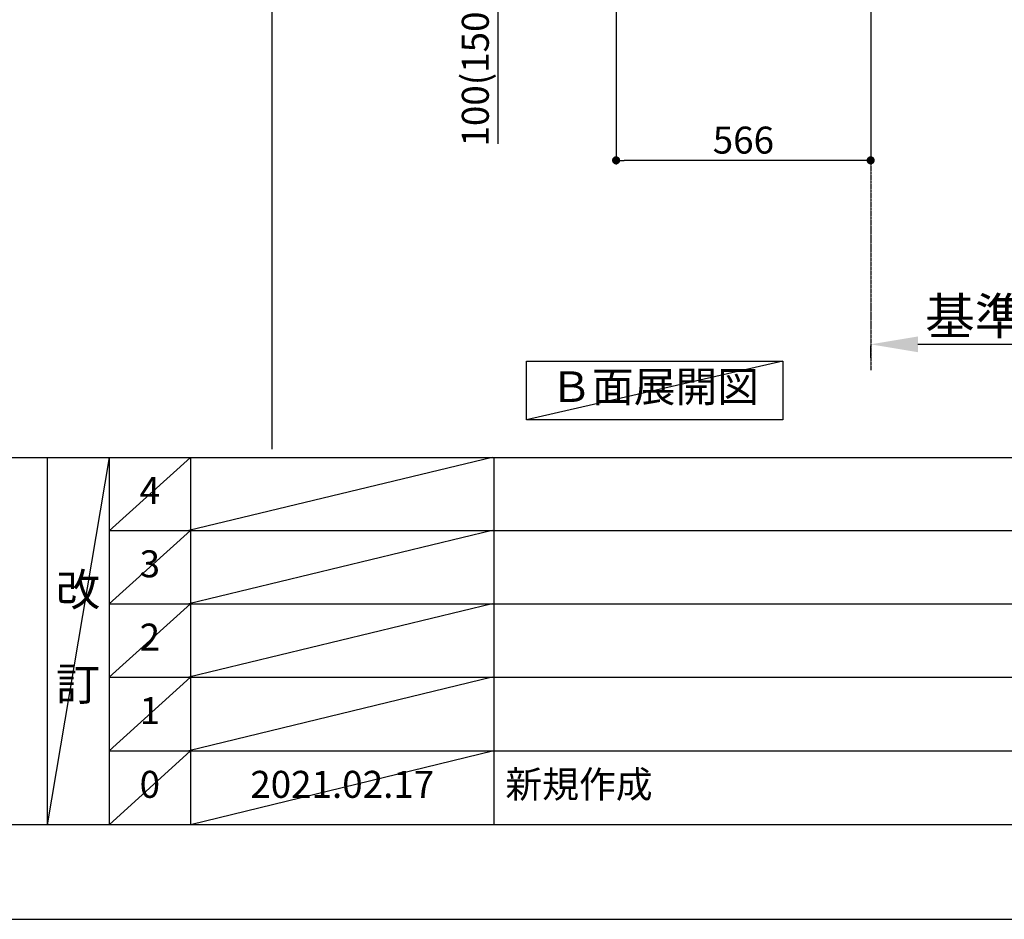
# Model space of a CAD drawing. Units: inches. Extents: x 0 to 26473, y -25 to 8845.
# Drawn here: x 4322 to 6511, y 0 to 2001 of the extents above; entities that cross this region are included whole.
import ezdxf

# ---------------------------------------------------------------- set-up
doc = ezdxf.new("R2010")
doc.units = ezdxf.units.IN
doc.header["$MEASUREMENT"] = 0
doc.linetypes.add('CENTER', pattern=[2, 1.25, -0.25, 0.25, -0.25])
doc.layers.get('DEFPOINTS').update_dxf_attribs({"color": 146})
for name, color, linetype in [('111-壁仕上', 3, 'Continuous'), ('160-文字', 254, 'Continuous'), ('166-寸法B', 11, 'Continuous'), ('190-図面外枠', 5, 'Continuous'), ('191-図面内枠', 4, 'Continuous')]:
    doc.layers.add(name, color=color, linetype=linetype)
doc.styles.add('KH001', font='txt')
doc.dimstyles.new('KH1xx030', dxfattribs={"dimscale": 30, "dimtxt": 2, "dimasz": 0.6, "dimexe": 0.3, "dimexo": 1.2, "dimgap": 0.5, "dimtad": 3, "dimdec": 1, "dimdsep": 46, "dimlunit": 6, "dimtxsty": 'KH001', "dimblk": 'DOT', "dimcen": 1, "dimdle": 1, "dimclrd": 256, "dimclre": 256, "dimclrt": 256, "dimadec": 0, "dimazin": 0, "dimtfac": 1, "dimtdec": 1, "dimtix": 1, "dimtmove": 2, "dimatfit": 3, "dimldrblk": 'CLOSEDBLANK', "dimfxl": 1, "dimtolj": 1, "dimtzin": 0, "dimlwd": -1, "dimlwe": -1, "dimarcsym": 0})

# ---------------------------------------------------------------- blocks, each defined once
blk = doc.blocks.new('A$C5D946DDC')
at = {"layer": '190-図面外枠'}
blk.add_line((20519, 350.7), (271, 350.7), dxfattribs=at)
at = {"layer": 'DEFPOINTS'}
blk.add_lwpolyline([(0, 0), (20790, 0), (20790, 14700), (0, 14700)], close=True, dxfattribs=at)
blk = doc.blocks.new('_Dot')
at = {"color": 0, "linetype": 'ByBlock', "lineweight": -2}
blk.add_line((-0.5, 0), (-1, 0), dxfattribs=at)
at = {"color": 0, "linetype": 'ByBlock', "const_width": 0.5}
blk.add_lwpolyline([(-0.25, 0, 1), (0.25, 0, 1)], format="xyb", close=True, dxfattribs=at)
blk = doc.blocks.new('*D734')
at = {"layer": '166-寸法B'}
for p, q in [((5648.1, 2027), (5648.1, 1679)), ((6214.1, 2027), (6214.1, 1679)), ((6196.1, 1688), (5666.1, 1688))]:
    blk.add_line(p, q, dxfattribs=at)
at = {"layer": 'DEFPOINTS', "color": 0}
for p in [(5648.1, 2063), (6214.1, 2063), (5648.1, 1688)]:
    blk.add_point(p, dxfattribs=at)
at = {"layer": '166-寸法B', "linetype": 'ByBlock', "xscale": 18, "yscale": 18, "zscale": 18, "rotation": 180}
blk.add_blockref('_Dot', (5648.1, 1688), dxfattribs=at)
at = {"layer": '166-寸法B', "linetype": 'ByBlock', "xscale": 18, "yscale": 18, "zscale": 18}
blk.add_blockref('_Dot', (6214.1, 1688), dxfattribs=at)
at = {"layer": '166-寸法B', "insert": (5931.1, 1733), "char_height": 60, "attachment_point": 5, "style": 'KH001'}
blk.add_mtext('\\A1;566', dxfattribs=at)
blk = doc.blocks.new('_ClosedBlank')
at = {"color": 0, "linetype": 'ByBlock', "lineweight": -2}
for p, q in [((-1, 0.167), (0, 0)), ((-1, 0.167), (-1, -0.167)), ((0, 0), (-1, -0.167))]:
    blk.add_line(p, q, dxfattribs=at)
blk = doc.blocks.new('*D739')
at = {"layer": '166-寸法B'}
for p, q in [((5563.1, 2163), (5376.1, 2163)), ((5385.1, 2081), (5385.1, 2145)), ((5528.6, 2063), (5376.1, 2063)), ((5385.1, 2063), (5385.1, 1724.7))]:
    blk.add_line(p, q, dxfattribs=at)
at = {"layer": 'DEFPOINTS', "color": 0}
for p in [(5385.1, 2163), (5599.1, 2163), (5564.6, 2063)]:
    blk.add_point(p, dxfattribs=at)
at = {"layer": '166-寸法B', "linetype": 'ByBlock', "xscale": 18, "yscale": 18, "zscale": 18}
for p, rotation in [((5385.1, 2163), 90), ((5385.1, 2063), 270)]:
    blk.add_blockref('_Dot', p, dxfattribs=dict(at, rotation=rotation))
at = {"layer": '166-寸法B', "insert": (5335.1, 1882.7), "char_height": 60, "attachment_point": 5, "rotation": 90, "style": 'KH001'}
blk.add_mtext('\\A1;100(150)', dxfattribs=at)
blk = doc.blocks.new('*D745')
at = {"layer": '166-寸法B'}
for p, q in [((6214.1, 1248.8), (6214.1, 1275.8)), ((6319.1, 1278.8), (6927.4, 1278.8))]:
    blk.add_line(p, q, dxfattribs=at)
blk.add_solid([(6319.1, 1296.3), (6319.1, 1261.3), (6214.1, 1278.8)], dxfattribs=at)
at = {"layer": 'DEFPOINTS', "color": 0}
for p in [(6214.1, 1278.8), (6918.4, 1278.8), (6918.4, 1191.2)]:
    blk.add_point(p, dxfattribs=at)
at = {"layer": '166-寸法B', "insert": (6623.8, 1341.3), "char_height": 81, "attachment_point": 5, "style": 'KH001'}
blk.add_mtext('\\A1;基準位置 Ａ', dxfattribs=at)
blk = doc.blocks.new('_None')

msp = doc.modelspace()

# ---------------------------------------------------------------- linework, layer by layer
at = {"layer": '111-壁仕上', "color": 253, "linetype": 'CENTER', "ltscale": 2}
msp.add_line((6214.12, 2063.05), (6214.12, 1221.29), dxfattribs=at)
at = {"layer": '160-文字'}
msp.add_lwpolyline([(5448.78, 1241.05), (6018.81, 1241.05), (6018.81, 1110.62), (5448.78, 1110.62)], close=True, dxfattribs=at)
at = {"layer": '191-図面内枠'}
for p, q in [((162.58, 1027.33), (12311.4, 1027.33)), ((4382.85, 1027.33), (4382.85, 210.4)), ((4520.96, 1027.33), (4520.96, 210.4)), ((4701.92, 1027.33), (4701.92, 210.4)), ((5376.57, 1027.33), (5376.57, 210.4)), ((4520.96, 864.4), (9005.37, 864.4)), ((4520.96, 701.4), (9005.37, 701.4)), ((4520.96, 538.4), (9005.37, 538.4)), ((4520.96, 374.4), (9005.37, 374.4))]:
    msp.add_line(p, q, dxfattribs=at)
at = {"layer": 'DEFPOINTS'}
for p, q in [((4883.42, 1045.36), (4883.42, 8401.59)), ((6018.81, 1241.05), (5448.78, 1110.62)), ((4520.96, 1027.33), (4382.85, 210.4)), ((4701.92, 1027.33), (4520.96, 864.33)), ((5372.76, 1027.33), (4698.12, 864.4)), ((4701.92, 864.4), (4520.96, 701.4)), ((5372.76, 864.4), (4698.12, 701.4)), ((4701.92, 701.4), (4520.96, 538.4)), ((5372.76, 701.4), (4698.12, 538.4)), ((4701.92, 538.4), (4520.96, 374.4)), ((5372.76, 538.4), (4698.12, 374.4)), ((4701.92, 374.4), (4520.96, 210.4)), ((5376.57, 374.4), (4701.92, 210.4))]:
    msp.add_line(p, q, dxfattribs=at)

# ---------------------------------------------------------------- block references
at = {"layer": '190-図面外枠', "xscale": 0.6000000000058208, "yscale": 0.6000000000058208, "zscale": 0.6000000000058208}
msp.add_blockref('A$C5D946DDC', (0, 0), dxfattribs=at)

# ---------------------------------------------------------------- texts
at = {"layer": '160-文字', "insert": (5733.8, 1175.84), "char_height": 68, "attachment_point": 5, "style": 'KH001'}
msp.add_mtext('Ｂ面展開図', dxfattribs=at)
at = {"layer": '160-文字', "line_spacing_factor": 0.876232, "style": 'KH001'}
for s, insert, char_height, attachment_point in [('4', (4611.44, 945.83), 60, 5), ('3', (4611.44, 782.9), 60, 5), ('改\\P\\P訂', (4451.9, 618.86), 72, 5), ('2', (4611.44, 619.9), 60, 5), ('1', (4611.44, 456.4), 60, 5), ('0', (4611.44, 292.4), 60, 5), ('2021.02.17', (5039.25, 292.4), 60, 5), ('新規作成', (5401.88, 292.4), 60, 4)]:
    msp.add_mtext(s, dxfattribs=dict(at, insert=insert, char_height=char_height, attachment_point=attachment_point))

# ---------------------------------------------------------------- dimensions: what is measured, and where the dimension line sits
at = {"layer": '166-寸法B'}
dim = msp.add_linear_dim(base=(5385.09, 2163.05), p1=(5564.65, 2063.05), p2=(5599.12, 2163.05), angle=90, dimstyle='KH1xx030', override={"dimpost": '(150)', "dimtmove": 1}, dxfattribs=at)
dim.commit()
dim.dimension.update_dxf_attribs({"geometry": '*D739', "text_midpoint": (5426.16, 1882.71), "dimtype": 160})
dim = msp.add_linear_dim(base=(5648.12, 1688.05), p1=(6214.12, 2063.05), p2=(5648.12, 2063.05), dimstyle='KH1xx030', dxfattribs=at)
dim.commit()
dim.dimension.update_dxf_attribs({"geometry": '*D734', "text_midpoint": (5931.12, 1733.05)})
dim = msp.add_linear_dim(base=(6918.43, 1278.83), p1=(6214.12, 1278.83), p2=(6918.43, 1191.21), angle=180, text='基準位置 Ａ', dimstyle='KH1xx030', override={"dimtxt": 2.7, "dimasz": 3.5, "dimexe": 0.1, "dimexo": 1, "dimblk2": 'None', "dimsah": 1, "dimdle": 0.3, "dimse2": 1}, dxfattribs=at)
dim.commit()
dim.dimension.update_dxf_attribs({"geometry": '*D745', "text_midpoint": (6623.76, 1341.32), "dimtype": 160})

doc.saveas('drawing.dxf')
